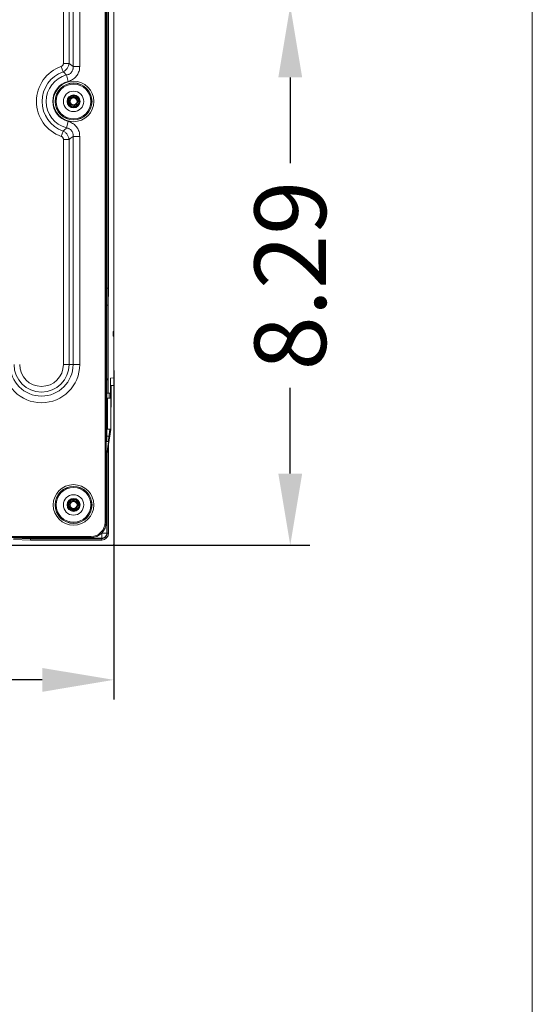
# Model space of a CAD drawing. Units: inches. Extents: x 3 to 162, y -10 to 109.
# Drawn here: x 154 to 162, y 32 to 47 of the extents above; entities that cross this region are included whole.
import ezdxf

# ---------------------------------------------------------------- set-up
doc = ezdxf.new("R2010")
doc.units = ezdxf.units.IN
doc.header["$MEASUREMENT"] = 0
doc.linetypes.add('DCAD_CONTINUOUS', pattern=[0])
doc.layers.get('0').update_dxf_attribs({"linetype": 'DCAD_CONTINUOUS', "lineweight": 0})
for name, color, linetype, lineweight in [('CAP_AN_BL12', 7, 'DCAD_CONTINUOUS', 0), ('CLINCHING_NUT_M4_07_AJ_BL106', 7, 'DCAD_CONTINUOUS', 0), ('CLINCHING_NUT_M4_07_AJ_BL150', 7, 'DCAD_CONTINUOUS', 0), ('Layer 842', 7, 'Continuous', 0), ('P553_BACK_COVER_BL8', 7, 'DCAD_CONTINUOUS', 0), ('P553_BEZEL_B_BL1', 7, 'DCAD_CONTINUOUS', 0), ('P553_BEZEL_L_BL0', 7, 'DCAD_CONTINUOUS', 0)]:
    doc.layers.add(name, color=color, linetype=linetype, lineweight=lineweight)
doc.styles.add('DC_TEXTSTYLE4', font='arial.ttf', dxfattribs={"height": 1.1})
doc.dimstyles.get("Standard").update_dxf_attribs({"dimtxt": 0.18, "dimasz": 0.18, "dimexe": 0.18, "dimexo": 0.0625, "dimgap": 0.09, "dimtad": 0, "dimtih": 1, "dimtoh": 1, "dimdec": 4, "dimzin": 0, "dimdsep": 46, "dimtxsty": 'Standard', "dimcen": 0.09, "dimadec": 0, "dimazin": 0, "dimtfac": 1, "dimtdec": 4, "dimtofl": 0, "dimtmove": 0, "dimatfit": 3, "dimfxl": 1, "dimtolj": 1, "dimtzin": 0, "dimarcsym": 0})

# ---------------------------------------------------------------- blocks, each defined once
blk = doc.blocks.new('CLINCHING_NUT_M4_07_AJ_BL106', base_point=(155.068, 39.995))
at = {"layer": 'CLINCHING_NUT_M4_07_AJ_BL106', "color": 7, "linetype": 'DCAD_CONTINUOUS', "lineweight": 0, "ltscale": 0.004921}
for p, q in [((154.987, 39.995), (154.988, 40.009)), ((154.987, 39.995), (155.003, 39.995)), ((155.003, 39.995), (155.004, 40.007)), ((155.004, 40.007), (155.007, 40.018)), ((155.008, 39.97), (155.004, 39.981)), ((155.007, 40.018), (155.012, 40.029)), ((155.013, 39.959), (155.008, 39.97)), ((155.116, 40.04), (155.123, 40.03)), ((155.123, 40.03), (155.129, 40.019)), ((155.129, 40.019), (155.132, 40.008)), ((155.132, 39.984), (155.129, 39.972)), ((155.132, 40.008), (155.133, 39.996)), ((155.133, 39.996), (155.132, 39.984)), ((155.149, 40.004), (155.149, 39.991))]:
    blk.add_line(p, q, dxfattribs=at)
at = {"layer": 'CLINCHING_NUT_M4_07_AJ_BL106', "color": 7, "linetype": 'DCAD_CONTINUOUS', "lineweight": 0, "ltscale": 0.004921, "flags": 128}
for points in [[(154.988, 40.009), (154.991, 40.022), (154.997, 40.034), (155.004, 40.046), (155.014, 40.056), (155.025, 40.064), (155.037, 40.07), (155.05, 40.074), (155.063, 40.076), (155.077, 40.076), (155.09, 40.073), (155.103, 40.068), (155.115, 40.061), (155.125, 40.053), (155.134, 40.042), (155.141, 40.03), (155.146, 40.018), (155.149, 40.004)], [(155.004, 39.981), (155.003, 39.993), (155.003, 39.995)], [(155.012, 40.029), (155.019, 40.039), (155.028, 40.047), (155.038, 40.053), (155.05, 40.058), (155.061, 40.06), (155.073, 40.06), (155.085, 40.058), (155.097, 40.054), (155.107, 40.048), (155.116, 40.04)], [(155.052, 39.932), (155.04, 39.936), (155.03, 39.942), (155.021, 39.95), (155.013, 39.959)], [(155.129, 39.972), (155.124, 39.961), (155.117, 39.952), (155.108, 39.943), (155.098, 39.937), (155.087, 39.932), (155.075, 39.93), (155.063, 39.93), (155.052, 39.932)], [(155.149, 39.991), (155.147, 39.977), (155.143, 39.964), (155.137, 39.952), (155.129, 39.941)], [(155.063, 39.916), (155.075, 39.916), (155.087, 39.918), (155.098, 39.921), (155.109, 39.926), (155.12, 39.933), (155.129, 39.941)]]:
    blk.add_lwpolyline(points, dxfattribs=at)
at = {"layer": 'CLINCHING_NUT_M4_07_AJ_BL106', "color": 7, "linetype": 'DCAD_CONTINUOUS', "lineweight": 0, "ltscale": 0.004921}
for radius in [0.157, 0.0996, 0.0917, 0.0531]:
    blk.add_circle((155.068, 39.995), radius, dxfattribs=at)
blk.add_arc((155.068, 39.995), 0.0787, 179.9985, 266.0555, dxfattribs=at)
blk = doc.blocks.new('CLINCHING_NUT_M4_07_AJ_BL150', base_point=(155.068, 46.196))
at = {"layer": 'CLINCHING_NUT_M4_07_AJ_BL150', "color": 7, "linetype": 'DCAD_CONTINUOUS', "lineweight": 0, "ltscale": 0.004921}
for p, q in [((154.987, 46.196), (154.988, 46.209)), ((154.987, 46.196), (155.003, 46.196)), ((155.003, 46.196), (155.004, 46.208)), ((155.004, 46.208), (155.007, 46.219)), ((155.008, 46.17), (155.004, 46.182)), ((155.007, 46.219), (155.012, 46.23)), ((155.013, 46.16), (155.008, 46.17)), ((155.116, 46.24), (155.123, 46.231)), ((155.123, 46.231), (155.129, 46.22)), ((155.129, 46.22), (155.132, 46.209)), ((155.132, 46.185), (155.129, 46.173)), ((155.132, 46.209), (155.133, 46.197)), ((155.133, 46.197), (155.132, 46.185)), ((155.149, 46.205), (155.149, 46.191))]:
    blk.add_line(p, q, dxfattribs=at)
at = {"layer": 'CLINCHING_NUT_M4_07_AJ_BL150', "color": 7, "linetype": 'DCAD_CONTINUOUS', "lineweight": 0, "ltscale": 0.004921, "flags": 128}
for points in [[(154.988, 46.209), (154.991, 46.223), (154.997, 46.235), (155.004, 46.246), (155.014, 46.256), (155.025, 46.265), (155.037, 46.271), (155.05, 46.275), (155.063, 46.277), (155.077, 46.277), (155.09, 46.274), (155.103, 46.269), (155.115, 46.262), (155.125, 46.253), (155.134, 46.243), (155.141, 46.231), (155.146, 46.218), (155.149, 46.205)], [(155.004, 46.182), (155.003, 46.194), (155.003, 46.196)], [(155.012, 46.23), (155.019, 46.24), (155.028, 46.248), (155.038, 46.254), (155.05, 46.259), (155.061, 46.261), (155.073, 46.261), (155.085, 46.259), (155.097, 46.255), (155.107, 46.248), (155.116, 46.24)], [(155.052, 46.132), (155.04, 46.136), (155.03, 46.142), (155.021, 46.15), (155.013, 46.16)], [(155.129, 46.173), (155.124, 46.162), (155.117, 46.153), (155.108, 46.144), (155.098, 46.138), (155.087, 46.133), (155.075, 46.131), (155.063, 46.13), (155.052, 46.132)], [(155.149, 46.191), (155.147, 46.178), (155.143, 46.165), (155.137, 46.153), (155.129, 46.142)], [(155.063, 46.117), (155.075, 46.117), (155.087, 46.118), (155.098, 46.122), (155.109, 46.127), (155.12, 46.133), (155.129, 46.142)]]:
    blk.add_lwpolyline(points, dxfattribs=at)
at = {"layer": 'CLINCHING_NUT_M4_07_AJ_BL150', "color": 7, "linetype": 'DCAD_CONTINUOUS', "lineweight": 0, "ltscale": 0.004921}
for radius in [0.157, 0.0996, 0.0917, 0.0531]:
    blk.add_circle((155.068, 46.196), radius, dxfattribs=at)
blk.add_arc((155.068, 46.196), 0.0787, 179.9985, 266.0555, dxfattribs=at)
blk = doc.blocks.new('*D252')
at = {"layer": 'Defpoints', "color": 0}
for p in [(136.98, 47.664), (158.399, 47.664), (153.322, 39.377)]:
    blk.add_point(p, dxfattribs=at)
at = {"layer": 'Layer 842', "color": 0, "lineweight": -2, "ltscale": 0.07874}
for p, q in [((138.399, 47.664), (158.699, 47.664)), ((158.399, 46.564), (158.399, 45.249)), ((158.399, 40.477), (158.399, 41.792)), ((153.384, 39.377), (158.699, 39.377))]:
    blk.add_line(p, q, dxfattribs=at)
at = {"layer": 'Layer 842', "color": 0}
for points in [[(158.582, 46.564), (158.215, 46.564), (158.399, 47.664)], [(158.215, 40.477), (158.582, 40.477), (158.399, 39.377)]]:
    blk.add_solid(points, dxfattribs=at)
at = {"layer": 'Layer 842', "color": 0, "lineweight": 0, "insert": (158.399, 43.52), "char_height": 1.1, "attachment_point": 5, "rotation": 90, "style": 'DC_TEXTSTYLE4'}
blk.add_mtext('\\A1;8.29', dxfattribs=at)
blk = doc.blocks.new('*D254')
at = {"layer": 'Defpoints', "color": 0}
for p in [(155.686, 42.121), (141.115, 41.464), (155.686, 37.307)]:
    blk.add_point(p, dxfattribs=at)
at = {"layer": 'Layer 842', "color": 0, "lineweight": -2, "ltscale": 0.07874}
for p, q in [((155.686, 42.059), (155.686, 37.007)), ((141.115, 41.402), (141.115, 37.007)), ((142.215, 37.307), (146.299, 37.307)), ((154.586, 37.307), (150.502, 37.307))]:
    blk.add_line(p, q, dxfattribs=at)
at = {"layer": 'Layer 842', "color": 0}
for points in [[(142.215, 37.49), (142.215, 37.123), (141.115, 37.307)], [(154.586, 37.123), (154.586, 37.49), (155.686, 37.307)]]:
    blk.add_solid(points, dxfattribs=at)
at = {"layer": 'Layer 842', "color": 0, "lineweight": 0, "insert": (148.401, 37.307), "char_height": 1.1, "attachment_point": 5, "style": 'DC_TEXTSTYLE4'}
blk.add_mtext('\\A1;14.57', dxfattribs=at)

msp = doc.modelspace()

# ---------------------------------------------------------------- linework, layer by layer
at = {"color": 7, "linetype": 'Continuous', "lineweight": 0, "ltscale": 6.007917, "flags": 128}
msp.add_lwpolyline([(3.398, 108.891), (3.398, -10.158), (162.119, -10.158), (162.119, 108.891), (3.398, 108.891)], close=True, dxfattribs=at)
at = {"layer": 'CAP_AN_BL12', "color": 7, "linetype": 'DCAD_CONTINUOUS', "lineweight": 0, "ltscale": 0.004921}
for p, q in [((155.575, 42.937), (155.57, 42.937)), ((155.575, 42.864), (155.57, 42.864)), ((155.57, 42.763), (155.577, 42.763)), ((155.577, 42.739), (155.57, 42.739)), ((155.576, 42.808), (155.577, 42.809)), ((155.576, 42.442), (155.576, 42.808)), ((155.57, 42.664), (155.577, 42.664)), ((155.57, 42.637), (155.578, 42.637)), ((155.578, 42.613), (155.57, 42.613)), ((155.57, 42.585), (155.577, 42.585)), ((155.57, 42.511), (155.577, 42.511)), ((155.577, 42.487), (155.57, 42.487)), ((155.575, 42.386), (155.57, 42.386)), ((155.576, 42.442), (155.577, 42.441)), ((155.575, 42.313), (155.57, 42.313))]:
    msp.add_line(p, q, dxfattribs=at)
for centre, start, end in [((155.59, 42.794), 135, 180), ((155.59, 42.456), 180, 225)]:
    msp.add_arc(centre, 0.0197, start, end, dxfattribs=at)
at = {"layer": 'P553_BACK_COVER_BL8', "color": 7, "linetype": 'DCAD_CONTINUOUS', "lineweight": 0, "ltscale": 0.004921}
for p, q in [((155.552, 39.729), (155.552, 67.41)), ((155.57, 39.729), (155.57, 67.41)), ((154.912, 59.672), (154.912, 46.78)), ((154.999, 59.672), (154.999, 46.78)), ((155.06, 59.672), (155.06, 46.734)), ((155.163, 59.672), (155.163, 46.734)), ((154.912, 46.78), (154.999, 46.78)), ((154.879, 46.733), (154.907, 46.651)), ((154.986, 46.503), (154.959, 46.602)), ((155.163, 46.734), (155.06, 46.734)), ((154.986, 45.888), (154.959, 45.789)), ((154.879, 45.658), (154.907, 45.74)), ((154.912, 45.612), (154.999, 45.612)), ((154.912, 45.612), (154.912, 42.152)), ((154.999, 45.612), (154.999, 42.152)), ((155.163, 45.657), (155.06, 45.657)), ((155.06, 45.657), (155.06, 42.152)), ((155.163, 45.657), (155.163, 42.152)), ((154.912, 42.152), (155.163, 42.152)), ((155.552, 39.729), (155.57, 39.729)), ((141.588, 39.511), (155.334, 39.511)), ((141.588, 39.493), (155.334, 39.493)), ((155.334, 39.511), (155.334, 39.493))]:
    msp.add_line(p, q, dxfattribs=at)
at = {"layer": 'P553_BACK_COVER_BL8', "color": 7, "linetype": 'DCAD_CONTINUOUS', "lineweight": 0, "ltscale": 0.004921, "flags": 128}
for points in [[(154.912, 46.78), (154.911, 46.775), (154.911, 46.771), (154.91, 46.766), (154.909, 46.762), (154.907, 46.758), (154.905, 46.755), (154.903, 46.751), (154.9, 46.748), (154.897, 46.744), (154.894, 46.742), (154.891, 46.739), (154.887, 46.737), (154.883, 46.735), (154.879, 46.733)], [(154.999, 46.78), (154.997, 46.768), (154.994, 46.757), (154.991, 46.745), (154.987, 46.734), (154.982, 46.724), (154.976, 46.713), (154.97, 46.704), (154.963, 46.694), (154.955, 46.686), (154.946, 46.677), (154.937, 46.67), (154.928, 46.663), (154.918, 46.657), (154.907, 46.651)], [(155.06, 46.734), (155.042, 46.748), (155.021, 46.763), (154.999, 46.78)], [(154.959, 46.602), (154.944, 46.617), (154.927, 46.634), (154.907, 46.651)], [(155.06, 46.734), (155.061, 46.722), (155.061, 46.71), (155.06, 46.699), (155.059, 46.689), (155.056, 46.679), (155.053, 46.669), (155.049, 46.661), (155.044, 46.653), (155.039, 46.645), (155.033, 46.638), (155.027, 46.632), (155.02, 46.626), (155.012, 46.62), (155.003, 46.615), (154.993, 46.611), (154.983, 46.607), (154.971, 46.604), (154.959, 46.602)], [(155.163, 46.734), (155.162, 46.715), (155.16, 46.696), (155.157, 46.678), (155.152, 46.66), (155.146, 46.644), (155.14, 46.628), (155.132, 46.614), (155.124, 46.6), (155.115, 46.587), (155.104, 46.575), (155.093, 46.563), (155.081, 46.552), (155.068, 46.542), (155.054, 46.533), (155.038, 46.524), (155.022, 46.516), (155.004, 46.509), (154.986, 46.503)], [(154.986, 45.888), (155.004, 45.882), (155.022, 45.875), (155.038, 45.868), (155.054, 45.859), (155.068, 45.849), (155.081, 45.839), (155.093, 45.828), (155.104, 45.817), (155.115, 45.804), (155.124, 45.792), (155.132, 45.778), (155.14, 45.763), (155.146, 45.748), (155.152, 45.731), (155.157, 45.714), (155.16, 45.696), (155.162, 45.677), (155.163, 45.657)], [(154.907, 45.74), (154.922, 45.753), (154.935, 45.766), (154.947, 45.777), (154.959, 45.789)], [(154.907, 45.74), (154.918, 45.735), (154.928, 45.729), (154.937, 45.722), (154.946, 45.714), (154.955, 45.706), (154.963, 45.697), (154.97, 45.688), (154.976, 45.678), (154.982, 45.668), (154.987, 45.657), (154.991, 45.646), (154.994, 45.635), (154.997, 45.623), (154.999, 45.612)], [(154.959, 45.789), (154.971, 45.787), (154.983, 45.784), (154.993, 45.78), (155.003, 45.776), (155.012, 45.771), (155.02, 45.766), (155.027, 45.76), (155.033, 45.753), (155.039, 45.746), (155.044, 45.739), (155.049, 45.731), (155.053, 45.722), (155.056, 45.713), (155.059, 45.703), (155.06, 45.692), (155.061, 45.681), (155.061, 45.669), (155.06, 45.657)], [(154.879, 45.658), (154.883, 45.657), (154.887, 45.655), (154.891, 45.652), (154.894, 45.65), (154.897, 45.647), (154.9, 45.644), (154.903, 45.64), (154.905, 45.637), (154.907, 45.633), (154.909, 45.629), (154.91, 45.625), (154.911, 45.621), (154.911, 45.616), (154.912, 45.612)], [(154.999, 45.612), (155.016, 45.624), (155.031, 45.635), (155.046, 45.646), (155.06, 45.657)]]:
    msp.add_lwpolyline(points, dxfattribs=at)
at = {"layer": 'P553_BACK_COVER_BL8', "color": 7, "linetype": 'DCAD_CONTINUOUS', "lineweight": 0, "ltscale": 0.004921}
for centre, radius in [((155.068, 46.196), 0.312), ((155.068, 46.196), 0.284), ((155.068, 46.196), 0.282), ((155.068, 46.196), 0.267), ((155.068, 39.995), 0.312), ((155.068, 39.995), 0.284), ((155.068, 39.995), 0.282), ((155.068, 39.995), 0.267)]:
    msp.add_circle(centre, radius, dxfattribs=at)
for centre, radius, start, end in [((155.068, 46.196), 0.57, 109.4145, 250.5855), ((155.068, 46.196), 0.483, 109.4145, 250.5855), ((155.068, 46.196), 0.421, 104.9631, 255.0369), ((155.068, 46.196), 0.319, 104.9631, 255.0369), ((154.576, 42.152), 0.587, 180, 0), ((154.576, 42.152), 0.485, 180, 0), ((154.576, 42.152), 0.423, 180, 0), ((154.576, 42.152), 0.336, 180, 0), ((155.334, 39.729), 0.236, 270, 0), ((155.334, 39.729), 0.219, 270, 0)]:
    msp.add_arc(centre, radius, start, end, dxfattribs=at)
at = {"layer": 'P553_BEZEL_B_BL1', "color": 7, "linetype": 'DCAD_CONTINUOUS', "lineweight": 0, "ltscale": 0.004921}
for p, q in [((155.686, 41.83), (155.635, 41.83)), ((155.635, 41.758), (155.636, 41.83)), ((155.645, 41.83), (155.639, 41.152)), ((155.686, 41.83), (155.686, 39.396)), ((155.572, 41.637), (155.643, 41.637)), ((155.572, 41.637), (155.572, 41.161)), ((155.59, 41.637), (155.59, 41.161)), ((155.639, 41.161), (155.643, 41.637)), ((155.572, 41.161), (155.59, 41.161)), ((155.572, 41.161), (155.584, 41.161)), ((155.584, 41.161), (155.609, 41.161)), ((155.59, 41.161), (155.639, 41.161)), ((155.609, 41.161), (155.638, 41.161)), ((155.627, 41.158), (155.636, 41.158)), ((155.627, 41.157), (155.635, 41.157)), ((155.63, 41.152), (155.63, 41.157)), ((155.636, 41.158), (155.635, 41.157)), ((155.636, 41.161), (155.636, 41.158)), ((155.638, 41.161), (155.639, 41.161)), ((155.57, 41.152), (155.579, 41.152)), ((155.57, 41.011), (155.579, 41.043)), ((155.579, 40.782), (155.63, 41.152)), ((155.639, 41.152), (155.607, 40.925)), ((155.639, 41.152), (155.626, 41.152)), ((155.587, 40.782), (155.607, 40.925)), ((155.607, 39.562), (155.607, 40.925)), ((155.57, 40.782), (155.587, 40.782)), ((155.57, 40.762), (155.579, 40.762)), ((155.58, 40.761), (155.57, 40.761)), ((155.57, 40.724), (155.579, 40.724)), ((155.58, 40.724), (155.57, 40.724)), ((155.579, 40.762), (155.579, 40.782)), ((155.579, 40.762), (155.58, 40.761)), ((155.579, 39.562), (155.579, 40.724)), ((155.579, 40.724), (155.58, 40.724)), ((155.58, 40.724), (155.58, 40.761)), ((155.587, 39.562), (155.587, 40.782)), ((154.154, 39.492), (154.414, 39.483)), ((155.493, 39.555), (155.501, 39.555)), ((155.501, 39.555), (155.501, 39.456)), ((155.508, 39.562), (155.508, 39.57)), ((155.508, 39.562), (155.607, 39.562)), ((153.236, 39.377), (155.666, 39.377)), ((154.146, 39.484), (154.406, 39.475)), ((154.146, 39.464), (154.405, 39.456)), ((154.406, 39.475), (154.405, 39.456)), ((154.405, 39.456), (155.501, 39.456)), ((154.406, 39.475), (154.414, 39.483)), ((154.406, 39.475), (155.501, 39.475)), ((154.414, 39.483), (155.501, 39.483))]:
    msp.add_line(p, q, dxfattribs=at)
for centre, radius in [((155.501, 39.562), 0.106), ((155.501, 39.562), 0.0864), ((155.501, 39.562), 0.0783), ((155.501, 39.562), 0.00695), ((155.666, 39.396), 0.0197)]:
    msp.add_arc(centre, radius, 270, 0, dxfattribs=at)
at = {"layer": 'P553_BEZEL_L_BL0', "color": 7, "linetype": 'DCAD_CONTINUOUS', "lineweight": 0, "ltscale": 0.004921}
for p, q in [((155.686, 41.947), (155.686, 65.197)), ((155.579, 45.321), (155.579, 47.909)), ((155.587, 43.326), (155.587, 47.917)), ((155.607, 43.325), (155.607, 47.917)), ((155.58, 45.321), (155.57, 45.321)), ((155.57, 45.321), (155.579, 45.321)), ((155.57, 45.283), (155.579, 45.283)), ((155.58, 45.283), (155.57, 45.283)), ((155.579, 45.321), (155.58, 45.321)), ((155.579, 43.326), (155.579, 45.283)), ((155.579, 45.283), (155.58, 45.283)), ((155.58, 45.283), (155.58, 45.321)), ((155.571, 43.066), (155.579, 43.326)), ((155.587, 43.326), (155.579, 43.326)), ((155.587, 43.326), (155.579, 43.066)), ((155.587, 43.326), (155.607, 43.325)), ((155.599, 43.066), (155.607, 43.325)), ((155.57, 43.066), (155.599, 43.066)), ((155.57, 42.937), (155.57, 43.066)), ((155.578, 43.066), (155.578, 41.94)), ((155.598, 43.066), (155.598, 41.911)), ((155.57, 42.797), (155.57, 42.864)), ((155.576, 42.839), (155.573, 42.838)), ((155.573, 42.838), (155.573, 42.838)), ((155.574, 42.85), (155.575, 42.864)), ((155.575, 42.963), (155.575, 42.966)), ((155.575, 42.957), (155.575, 42.963)), ((155.575, 42.933), (155.575, 42.957)), ((155.575, 42.952), (155.575, 42.937)), ((155.575, 42.933), (155.575, 42.928)), ((155.575, 42.928), (155.575, 42.917)), ((155.575, 42.917), (155.575, 42.905)), ((155.575, 42.905), (155.575, 42.892)), ((155.575, 42.892), (155.575, 42.88)), ((155.575, 42.88), (155.575, 42.873)), ((155.575, 42.873), (155.575, 42.868)), ((155.575, 42.852), (155.575, 42.868)), ((155.575, 42.845), (155.575, 42.852)), ((155.575, 42.842), (155.575, 42.845)), ((155.577, 42.795), (155.577, 42.812)), ((155.577, 42.775), (155.577, 42.795)), ((155.577, 42.763), (155.577, 42.775)), ((155.577, 42.714), (155.577, 42.763)), ((155.577, 42.669), (155.577, 42.665)), ((155.577, 42.665), (155.577, 42.663)), ((155.577, 42.585), (155.577, 42.582)), ((155.577, 42.582), (155.577, 42.549)), ((155.578, 42.66), (155.578, 42.658)), ((155.578, 42.658), (155.578, 42.653)), ((155.578, 42.653), (155.578, 42.6)), ((155.578, 42.6), (155.578, 42.595)), ((155.578, 42.595), (155.578, 42.592)), ((155.686, 42.659), (155.678, 42.659)), ((155.678, 42.591), (155.678, 42.659)), ((155.686, 42.625), (155.678, 42.625)), ((155.686, 42.591), (155.678, 42.591)), ((155.57, 42.453), (155.57, 42.386)), ((155.572, 42.446), (155.573, 42.438)), ((155.573, 42.411), (155.576, 42.411)), ((155.574, 42.408), (155.574, 42.405)), ((155.574, 42.405), (155.574, 42.397)), ((155.574, 42.397), (155.575, 42.386)), ((155.575, 42.4), (155.575, 42.382)), ((155.575, 42.389), (155.575, 42.389)), ((155.575, 42.382), (155.575, 42.377)), ((155.575, 42.377), (155.575, 42.366)), ((155.575, 42.366), (155.575, 42.354)), ((155.577, 42.486), (155.577, 42.51)), ((155.577, 42.464), (155.577, 42.486)), ((155.57, 42.313), (155.57, 42.261)), ((155.57, 42.261), (155.57, 42.04)), ((155.575, 42.354), (155.575, 42.34)), ((155.575, 42.34), (155.575, 42.328)), ((155.575, 42.328), (155.575, 42.322)), ((155.575, 42.322), (155.575, 42.317)), ((155.575, 42.291), (155.575, 42.317)), ((155.575, 42.313), (155.575, 42.293)), ((155.575, 42.293), (155.575, 42.287)), ((155.575, 42.287), (155.575, 42.291)), ((155.575, 42.287), (155.575, 42.283)), ((155.57, 41.94), (155.578, 41.94)), ((155.57, 41.931), (155.571, 41.755)), ((155.598, 41.911), (155.578, 41.94)), ((155.578, 41.94), (155.58, 41.715)), ((155.598, 41.911), (155.6, 41.715)), ((155.635, 41.941), (155.686, 41.947)), ((155.635, 41.715), (155.635, 41.941)), ((155.571, 41.755), (155.57, 41.755)), ((155.572, 41.715), (155.57, 41.715)), ((155.571, 41.755), (155.572, 41.715)), ((155.572, 41.715), (155.572, 41.637)), ((155.579, 41.715), (155.635, 41.715)), ((155.58, 41.637), (155.579, 41.715)), ((155.614, 41.637), (155.614, 41.715)), ((155.634, 41.637), (155.634, 41.715)), ((155.572, 41.231), (155.57, 41.231)), ((155.579, 41.161), (155.579, 41.05)), ((155.58, 41.161), (155.58, 41.089)), ((155.581, 41.161), (155.581, 41.089)), ((155.582, 41.027), (155.582, 41.161)), ((155.627, 41.161), (155.61, 41.035)), ((155.579, 41.05), (155.579, 41.027)), ((155.579, 41.027), (155.579, 41.006)), ((155.579, 41.006), (155.579, 40.994)), ((155.581, 41.089), (155.58, 41.089)), ((155.612, 41.05), (155.582, 41.05)), ((155.582, 41.006), (155.582, 41.027)), ((155.582, 40.989), (155.582, 41.006)), ((155.606, 41.006), (155.604, 40.994)), ((155.608, 41.02), (155.606, 41.006)), ((155.61, 41.035), (155.608, 41.02)), ((155.579, 40.994), (155.579, 40.985)), ((155.579, 40.985), (155.58, 40.977)), ((155.601, 40.971), (155.58, 40.971)), ((155.604, 40.994), (155.603, 40.984))]:
    msp.add_line(p, q, dxfattribs=at)
at = {"layer": 'P553_BEZEL_L_BL0', "color": 7, "linetype": 'DCAD_CONTINUOUS', "lineweight": 0, "ltscale": 0.004921, "flags": 128}
for points in [[(155.573, 42.838), (155.573, 42.836), (155.573, 42.833), (155.573, 42.83), (155.573, 42.825), (155.573, 42.819), (155.573, 42.812), (155.572, 42.803)], [(155.574, 42.842), (155.574, 42.843), (155.574, 42.85)], [(155.574, 42.838), (155.574, 42.839), (155.574, 42.839), (155.574, 42.84), (155.574, 42.842)], [(155.575, 42.966), (155.575, 42.967), (155.575, 42.968), (155.575, 42.968), (155.575, 42.968)], [(155.575, 42.839), (155.575, 42.839), (155.575, 42.839), (155.575, 42.84), (155.575, 42.842)], [(155.577, 42.812), (155.577, 42.819), (155.577, 42.825), (155.576, 42.83), (155.576, 42.834), (155.576, 42.836), (155.576, 42.838), (155.576, 42.839)], [(155.577, 42.669), (155.577, 42.687), (155.577, 42.714)], [(155.577, 42.663), (155.578, 42.662), (155.578, 42.662), (155.578, 42.661)], [(155.578, 42.588), (155.578, 42.588), (155.578, 42.588), (155.577, 42.587), (155.577, 42.585)], [(155.577, 42.51), (155.577, 42.522), (155.577, 42.549)], [(155.578, 42.661), (155.578, 42.661), (155.578, 42.661), (155.578, 42.66)], [(155.578, 42.592), (155.578, 42.589), (155.578, 42.589), (155.578, 42.588), (155.578, 42.588)], [(155.573, 42.438), (155.573, 42.431), (155.573, 42.425), (155.573, 42.42), (155.573, 42.416), (155.573, 42.413), (155.573, 42.412), (155.573, 42.411)], [(155.574, 42.411), (155.574, 42.411), (155.574, 42.41), (155.574, 42.409), (155.574, 42.408)], [(155.575, 42.411), (155.575, 42.411), (155.575, 42.41), (155.575, 42.409), (155.575, 42.408)], [(155.575, 42.408), (155.575, 42.406), (155.575, 42.4)], [(155.576, 42.411), (155.576, 42.412), (155.576, 42.413), (155.576, 42.416), (155.576, 42.42), (155.577, 42.425), (155.577, 42.431), (155.577, 42.438), (155.577, 42.446), (155.577, 42.464)], [(155.575, 42.281), (155.575, 42.281), (155.575, 42.282), (155.575, 42.282), (155.575, 42.283), (155.575, 42.287)], [(155.575, 42.283), (155.575, 42.282), (155.575, 42.282), (155.575, 42.281), (155.575, 42.281)], [(155.58, 40.977), (155.58, 40.975), (155.58, 40.973), (155.58, 40.972), (155.58, 40.971)], [(155.582, 40.971), (155.582, 40.972), (155.582, 40.973), (155.582, 40.975), (155.582, 40.977), (155.582, 40.981), (155.582, 40.989)], [(155.603, 40.984), (155.602, 40.977), (155.601, 40.975), (155.601, 40.973), (155.601, 40.972), (155.601, 40.971)]]:
    msp.add_lwpolyline(points, dxfattribs=at)

# ---------------------------------------------------------------- block references
at = {"layer": 'CLINCHING_NUT_M4_07_AJ_BL106', "lineweight": 0}
msp.add_blockref('CLINCHING_NUT_M4_07_AJ_BL106', (155.068, 39.995), dxfattribs=at).dxf.unprotected_set("ltscale", 0)
at = {"layer": 'CLINCHING_NUT_M4_07_AJ_BL150', "lineweight": 0}
msp.add_blockref('CLINCHING_NUT_M4_07_AJ_BL150', (155.068, 46.196), dxfattribs=at).dxf.unprotected_set("ltscale", 0)

# ---------------------------------------------------------------- dimensions: what is measured, and where the dimension line sits
at = {"layer": 'Layer 842', "lineweight": 0, "ltscale": 0.07874}
dim = msp.add_linear_dim(base=(158.399, 47.664), p1=(153.322, 39.377), p2=(136.98, 47.664), angle=90, dimstyle='Standard', override={"dimtxt": 1.1, "dimasz": 1.1, "dimexe": 0.3, "dimgap": 0.3, "dimtad": 0, "dimjust": 0, "dimtih": 0, "dimtoh": 0, "dimdec": 2, "dimzin": 0, "dimlunit": 2, "dimtxsty": 'DC_TEXTSTYLE4', "dimsah": 0, "dimtol": 0, "dimtfac": 1, "dimtdec": 3, "dimtix": 0, "dimtofl": 1, "dimtmove": 0, "dimfxl": 20, "dimfxlon": 1}, dxfattribs=at)
dim.commit()
dim.dimension.update_dxf_attribs({"geometry": '*D252', "text_midpoint": (158.399, 43.52)})
dim = msp.add_linear_dim(base=(155.686, 37.307), p1=(141.115, 41.464), p2=(155.686, 42.121), dimstyle='Standard', override={"dimtxt": 1.1, "dimasz": 1.1, "dimexe": 0.3, "dimgap": 0.3, "dimtad": 0, "dimjust": 0, "dimtih": 1, "dimtoh": 0, "dimdec": 2, "dimzin": 0, "dimlunit": 2, "dimtxsty": 'DC_TEXTSTYLE4', "dimsah": 0, "dimtol": 0, "dimtfac": 1, "dimtdec": 3, "dimtix": 0, "dimtofl": 1, "dimtmove": 0, "dimfxl": 20, "dimfxlon": 1}, dxfattribs=at)
dim.commit()
dim.dimension.update_dxf_attribs({"geometry": '*D254', "text_midpoint": (148.401, 37.307)})

doc.saveas('drawing.dxf')
